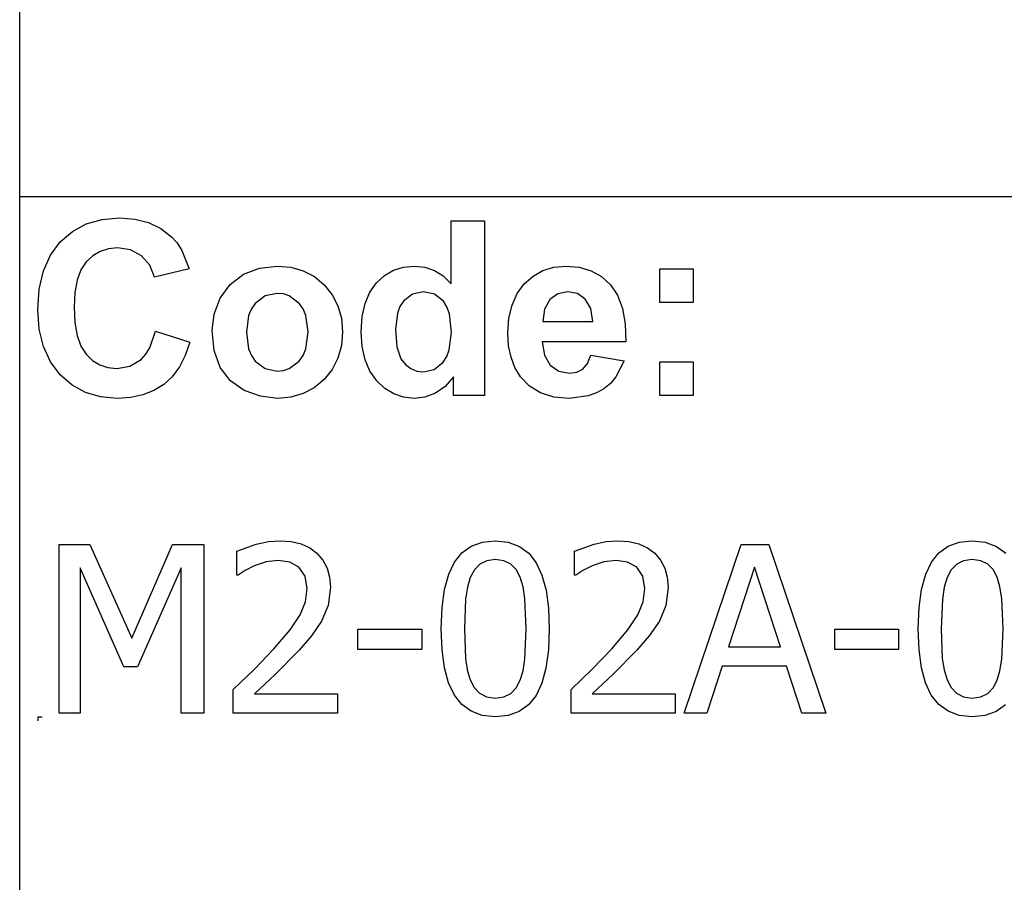
# Model space of a CAD drawing. Extents: x -8135 to 8135, y -6153 to 6153.
# Drawn here: x 4013 to 5178, y -4113 to -3094 of the extents above; entities that cross this region are included whole.
import ezdxf

# ---------------------------------------------------------------- set-up
doc = ezdxf.new("R2010")
doc.units = 0
doc.layers.get('0').update_dxf_attribs({"linetype": 'CONTINUOUS'})

msp = doc.modelspace()

# ---------------------------------------------------------------- linework, layer by layer
for p, q in [((4012.7, -3303.1), (4012.7, -2073.8)), ((4012.7, -4532.4), (4012.7, -3303.1)), ((8135.5, -3303.1), (4012.7, -3303.1)), ((4091.5, -3335), (4110.1, -3329.7)), ((4110.1, -3329.7), (4130.7, -3327.9)), ((4130.7, -3327.9), (4148.8, -3329.3)), ((4148.8, -3329.3), (4165.1, -3333.5)), ((4523.3, -3405.8), (4523.3, -3331.4)), ((4523.3, -3331.4), (4562.8, -3331.4)), ((4562.8, -3331.4), (4562.8, -3537.9)), ((4075.1, -3343.9), (4091.5, -3335)), ((4165.1, -3333.5), (4179.6, -3340.5)), ((4179.6, -3340.5), (4192.3, -3350.3)), ((4060.7, -3356.4), (4075.1, -3343.9)), ((4192.3, -3350.3), (4198.9, -3357.6)), ((4049.1, -3372.1), (4060.7, -3356.4)), ((4117.7, -3364.5), (4107.8, -3367.6)), ((4128.6, -3363.5), (4117.7, -3364.5)), ((4144, -3365.8), (4128.6, -3363.5)), ((4156.9, -3372.8), (4144, -3365.8)), ((4198.9, -3357.6), (4204.6, -3366.4)), ((4204.6, -3366.4), (4213.4, -3388.3)), ((4040.8, -3390.7), (4049.1, -3372.1)), ((4099.1, -3372.8), (4091.4, -3380)), ((4107.8, -3367.6), (4099.1, -3372.8)), ((4166.5, -3383.8), (4156.9, -3372.8)), ((4085.1, -3389.5), (4080.6, -3401.6)), ((4091.4, -3380), (4085.1, -3389.5)), ((4172.1, -3398.2), (4166.5, -3383.8)), ((4213.4, -3388.3), (4172.1, -3398.2)), ((4277.6, -3394.6), (4296.4, -3387.3)), ((4296.4, -3387.3), (4317.4, -3384.9)), ((4317.4, -3384.9), (4333.6, -3386.3)), ((4333.6, -3386.3), (4348.2, -3390.4)), ((4444.2, -3396), (4454.9, -3389.9)), ((4454.9, -3389.9), (4466.8, -3386.2)), ((4466.8, -3386.2), (4479.9, -3384.9)), ((4479.9, -3384.9), (4492, -3386.2)), ((4492, -3386.2), (4503.3, -3390.1)), ((4631.8, -3390.2), (4644.7, -3386.2)), ((4644.7, -3386.2), (4658.9, -3384.9)), ((4658.9, -3384.9), (4674.7, -3386.3)), ((4674.7, -3386.3), (4688.8, -3390.4)), ((4769.9, -3427.9), (4769.9, -3388.3)), ((4769.9, -3388.3), (4809.5, -3388.3)), ((4809.5, -3388.3), (4809.5, -3427.9)), ((4035.8, -3412.1), (4040.8, -3390.7)), ((4080.6, -3401.6), (4078, -3416.2)), ((4261.8, -3406.5), (4277.6, -3394.6)), ((4348.2, -3390.4), (4361.4, -3397.3)), ((4361.4, -3397.3), (4373, -3407)), ((4434.7, -3404.7), (4444.2, -3396)), ((4503.3, -3390.1), (4513.7, -3396.6)), ((4513.7, -3396.6), (4523.3, -3405.8)), ((4609.7, -3406), (4620.1, -3396.8)), ((4620.1, -3396.8), (4631.8, -3390.2)), ((4688.8, -3390.4), (4701, -3397.3)), ((4701, -3397.3), (4711.6, -3407)), ((4034.1, -3436.5), (4035.8, -3412.1)), ((4250, -3422.8), (4261.8, -3406.5)), ((4373, -3407), (4382.5, -3418.7)), ((4426.8, -3415.7), (4434.7, -3404.7)), ((4601.2, -3417.5), (4609.7, -3406)), ((4711.6, -3407), (4720, -3419.4)), ((4078, -3416.2), (4077.1, -3433.4)), ((4242.7, -3441.6), (4250, -3422.8)), ((4303.2, -3420.1), (4291.4, -3429)), ((4317.5, -3417.2), (4303.2, -3420.1)), ((4324.9, -3417.9), (4317.5, -3417.2)), ((4331.7, -3420.1), (4324.9, -3417.9)), ((4343.5, -3429), (4331.7, -3420.1)), ((4382.5, -3418.7), (4389.3, -3431.9)), ((4421.3, -3429.1), (4426.8, -3415.7)), ((4477.4, -3418), (4466.7, -3426.4)), ((4490.3, -3415.2), (4477.4, -3418)), ((4503.5, -3418), (4490.3, -3415.2)), ((4514.1, -3426.5), (4503.5, -3418)), ((4595.2, -3431.1), (4601.2, -3417.5)), ((4639.9, -3424.6), (4633.6, -3435.8)), ((4649.5, -3417.6), (4639.9, -3424.6)), ((4661.3, -3415.2), (4649.5, -3417.6)), ((4672.5, -3417.4), (4661.3, -3415.2)), ((4681.9, -3424.1), (4672.5, -3417.4)), ((4688.3, -3435.1), (4681.9, -3424.1)), ((4720, -3419.4), (4725.8, -3434.9)), ((4035.8, -3459.5), (4034.1, -3436.5)), ((4077.1, -3433.4), (4077.9, -3451.5)), ((4286.8, -3435.6), (4283.5, -3443.4)), ((4291.4, -3429), (4286.8, -3435.6)), ((4348.1, -3435.6), (4343.5, -3429)), ((4351.3, -3443.4), (4348.1, -3435.6)), ((4389.3, -3431.9), (4393.3, -3446.6)), ((4417.9, -3444.6), (4421.3, -3429.1)), ((4462.6, -3432.7), (4459.6, -3440.4)), ((4466.7, -3426.4), (4462.6, -3432.7)), ((4518.2, -3433.1), (4514.1, -3426.5)), ((4521.1, -3441.5), (4518.2, -3433.1)), ((4591.5, -3446.6), (4595.2, -3431.1)), ((4633.6, -3435.8), (4631.6, -3450.3)), ((4690.7, -3450.3), (4688.3, -3435.1)), ((4725.8, -3434.9), (4729.2, -3453.2)), ((4809.5, -3427.9), (4769.9, -3427.9)), ((4240.3, -3461), (4242.7, -3441.6)), ((4283.5, -3443.4), (4280.9, -3463.1)), ((4354, -3462.8), (4351.3, -3443.4)), ((4393.3, -3446.6), (4394.7, -3462.7)), ((4416.8, -3462.5), (4417.9, -3444.6)), ((4459.6, -3440.4), (4457.2, -3459.8)), ((4523.4, -3463.6), (4521.1, -3441.5)), ((4590.3, -3464.2), (4591.5, -3446.6)), ((4040.7, -3480), (4035.8, -3459.5)), ((4077.9, -3451.5), (4080.6, -3466.9)), ((4457.2, -3459.8), (4458.9, -3480.5)), ((4631.6, -3450.3), (4690.7, -3450.3)), ((4729.2, -3453.2), (4730, -3474.5)), ((4080.6, -3466.9), (4085, -3479.4)), ((4166.6, -3481.6), (4173.5, -3462)), ((4173.5, -3462), (4214, -3474.8)), ((4242.7, -3484.8), (4240.3, -3461)), ((4280.9, -3463.1), (4283.5, -3482.7)), ((4351.3, -3482.7), (4354, -3462.8)), ((4394.7, -3462.7), (4393.3, -3478.9)), ((4417.9, -3480.1), (4416.8, -3462.5)), ((4521, -3483.9), (4523.4, -3463.6)), ((4591.2, -3479.1), (4590.3, -3464.2)), ((4049, -3498), (4040.7, -3480)), ((4085, -3479.4), (4091.2, -3489.1)), ((4161.9, -3489.2), (4166.6, -3481.6)), ((4214, -3474.8), (4208.6, -3490.6)), ((4283.5, -3482.7), (4286.8, -3490.6)), ((4348.1, -3490.6), (4351.3, -3482.7)), ((4393.3, -3478.9), (4389.2, -3493.7)), ((4421.4, -3495.6), (4417.9, -3480.1)), ((4458.9, -3480.5), (4463.8, -3494.5)), ((4594, -3492.7), (4591.2, -3479.1)), ((4730, -3474.5), (4630.9, -3474.5)), ((4630.9, -3474.5), (4633.5, -3490.1)), ((4091.2, -3489.1), (4098.7, -3496.4)), ((4156.4, -3495.2), (4161.9, -3489.2)), ((4208.6, -3490.6), (4201.6, -3504.2)), ((4250, -3504.7), (4242.7, -3484.8)), ((4286.8, -3490.6), (4291.4, -3497.2)), ((4343.5, -3497.2), (4348.1, -3490.6)), ((4389.2, -3493.7), (4382.4, -3507)), ((4463.8, -3494.5), (4469.1, -3501.3)), ((4513.8, -3498.4), (4518, -3491.8)), ((4518, -3491.8), (4521, -3483.9)), ((4598.6, -3504.9), (4594, -3492.7)), ((4633.5, -3490.1), (4640.4, -3501.9)), ((4684.5, -3500), (4688.5, -3490.3)), ((4688.5, -3490.3), (4727.9, -3496.9)), ((4060.6, -3513.3), (4049, -3498)), ((4098.7, -3496.4), (4107.4, -3501.6)), ((4107.4, -3501.6), (4117, -3504.7)), ((4117, -3504.7), (4127.8, -3505.8)), ((4127.8, -3505.8), (4143.2, -3503.1)), ((4143.2, -3503.1), (4156.4, -3495.2)), ((4201.6, -3504.2), (4193.1, -3515.7)), ((4262, -3520.5), (4250, -3504.7)), ((4291.4, -3497.2), (4303.2, -3506)), ((4303.2, -3506), (4317.5, -3509)), ((4324.9, -3508.3), (4331.7, -3506)), ((4331.7, -3506), (4343.5, -3497.2)), ((4427.1, -3509.1), (4421.4, -3495.6)), ((4469.1, -3501.3), (4475.3, -3506.1)), ((4475.3, -3506.1), (4482.5, -3509)), ((4503.2, -3507.1), (4513.8, -3498.4)), ((4605.1, -3515.8), (4598.6, -3504.9)), ((4640.4, -3501.9), (4650.7, -3509.2)), ((4678.9, -3506.6), (4684.5, -3500)), ((4727.9, -3496.9), (4718.1, -3516)), ((4769.9, -3537.9), (4769.9, -3498.3)), ((4769.9, -3498.3), (4809.5, -3498.3)), ((4809.5, -3498.3), (4809.5, -3537.9)), ((4074.7, -3525.6), (4060.6, -3513.3)), ((4193.1, -3515.7), (4183.1, -3525)), ((4317.5, -3509), (4324.9, -3508.3)), ((4382.4, -3507), (4372.8, -3518.9)), ((4435.2, -3520.5), (4427.1, -3509.1)), ((4482.5, -3509), (4490.6, -3510)), ((4490.6, -3510), (4503.2, -3507.1)), ((4526.1, -3515.9), (4516.1, -3527.1)), ((4526.1, -3537.9), (4526.1, -3515.9)), ((4615.7, -3526.9), (4605.1, -3515.8)), ((4650.7, -3509.2), (4663.3, -3511.7)), ((4663.3, -3511.7), (4671.8, -3510.4)), ((4671.8, -3510.4), (4678.9, -3506.6)), ((4718.1, -3516), (4711.6, -3523.6)), ((4090.7, -3534.4), (4074.7, -3525.6)), ((4183.1, -3525), (4171.5, -3532.2)), ((4278.4, -3532), (4262, -3520.5)), ((4361.1, -3528.7), (4348, -3535.7)), ((4372.8, -3518.9), (4361.1, -3528.7)), ((4444.8, -3529.6), (4435.2, -3520.5)), ((4455.4, -3536.1), (4444.8, -3529.6)), ((4516.1, -3527.1), (4504.5, -3535)), ((4628.9, -3534.9), (4615.7, -3526.9)), ((4711.6, -3523.6), (4703.9, -3529.9)), ((4108.5, -3539.6), (4090.7, -3534.4)), ((4128.2, -3541.4), (4108.5, -3539.6)), ((4144.1, -3540.4), (4128.2, -3541.4)), ((4158.5, -3537.3), (4144.1, -3540.4)), ((4171.5, -3532.2), (4158.5, -3537.3)), ((4297.5, -3538.9), (4278.4, -3532)), ((4317.6, -3541.3), (4297.5, -3538.9)), ((4333.5, -3539.9), (4317.6, -3541.3)), ((4348, -3535.7), (4333.5, -3539.9)), ((4466.9, -3540), (4455.4, -3536.1)), ((4479.3, -3541.3), (4466.9, -3540)), ((4491.9, -3539.7), (4479.3, -3541.3)), ((4504.5, -3535), (4491.9, -3539.7)), ((4562.8, -3537.9), (4526.1, -3537.9)), ((4644.6, -3539.7), (4628.9, -3534.9)), ((4662.8, -3541.3), (4644.6, -3539.7)), ((4685.4, -3538.4), (4662.8, -3541.3)), ((4695.2, -3534.9), (4685.4, -3538.4)), ((4703.9, -3529.9), (4695.2, -3534.9)), ((4809.5, -3537.9), (4769.9, -3537.9)), ((4059.4, -3913.6), (4059.4, -3713.9)), ((4059.4, -3713.9), (4095.6, -3713.9)), ((4095.6, -3713.9), (4145.5, -3825)), ((4145.5, -3825), (4193.6, -3713.9)), ((4193.6, -3713.9), (4230.5, -3713.9)), ((4230.5, -3713.9), (4230.5, -3913.6)), ((4269.5, -3721.8), (4292.6, -3713.7)), ((4292.6, -3713.7), (4307.1, -3710.7)), ((4307.1, -3710.7), (4320.7, -3709.7)), ((4320.7, -3709.7), (4333.9, -3710.6)), ((4333.9, -3710.6), (4345.6, -3713.4)), ((4345.6, -3713.4), (4355.8, -3718.1)), ((4536, -3723.9), (4547, -3716.1)), ((4547, -3716.1), (4560.1, -3711.4)), ((4560.1, -3711.4), (4575.4, -3709.9)), ((4575.4, -3709.9), (4590.8, -3711.5)), ((4590.8, -3711.5), (4604, -3716.3)), ((4669.1, -3721.8), (4692.2, -3713.7)), ((4692.2, -3713.7), (4706.7, -3710.7)), ((4706.7, -3710.7), (4720.3, -3709.7)), ((4720.3, -3709.7), (4733.5, -3710.6)), ((4733.5, -3710.6), (4745.2, -3713.4)), ((4745.2, -3713.4), (4755.4, -3718.1)), ((4798.9, -3913.6), (4866.2, -3713.9)), ((4866.2, -3713.9), (4899, -3713.9)), ((4899, -3713.9), (4966.3, -3913.6)), ((5100.3, -3723.9), (5111.3, -3716.1)), ((5111.3, -3716.1), (5124.4, -3711.4)), ((5124.4, -3711.4), (5139.7, -3709.9)), ((5139.7, -3709.9), (5155.1, -3711.5)), ((5155.1, -3711.5), (5168.3, -3716.3)), ((4269.5, -3750.2), (4269.5, -3721.8)), ((4355.8, -3718.1), (4364.4, -3724.5)), ((4364.4, -3724.5), (4371.4, -3732.6)), ((4527.2, -3734.9), (4536, -3723.9)), ((4604, -3716.3), (4615, -3724.4)), ((4615, -3724.4), (4623.8, -3735.7)), ((4669.1, -3750.2), (4669.1, -3721.8)), ((4755.4, -3718.1), (4764.1, -3724.5)), ((4764.1, -3724.5), (4771, -3732.6)), ((5091.5, -3734.9), (5100.3, -3723.9)), ((5168.3, -3716.3), (5179.3, -3724.4)), ((4290.3, -3739.2), (4279.4, -3744.7)), ((4304.3, -3734.7), (4290.3, -3739.2)), ((4318.7, -3732.9), (4304.3, -3734.7)), ((4332.3, -3734.9), (4318.7, -3732.9)), ((4343.1, -3741), (4332.3, -3734.9)), ((4371.4, -3732.6), (4376.3, -3742)), ((4520.3, -3749.2), (4527.2, -3734.9)), ((4557.1, -3737.3), (4550.7, -3743.9)), ((4565.2, -3733.3), (4557.1, -3737.3)), ((4575.4, -3732), (4565.2, -3733.3)), ((4585.6, -3733.3), (4575.4, -3732)), ((4593.7, -3737.3), (4585.6, -3733.3)), ((4600, -3743.8), (4593.7, -3737.3)), ((4623.8, -3735.7), (4630.5, -3750.3)), ((4689.9, -3739.2), (4679, -3744.7)), ((4703.9, -3734.7), (4689.9, -3739.2)), ((4718.3, -3732.9), (4703.9, -3734.7)), ((4731.9, -3734.9), (4718.3, -3732.9)), ((4742.7, -3741), (4731.9, -3734.9)), ((4771, -3732.6), (4775.9, -3742)), ((5084.6, -3749.2), (5091.5, -3734.9)), ((5121.4, -3737.3), (5114.9, -3743.9)), ((5129.5, -3733.3), (5121.4, -3737.3)), ((5139.7, -3732), (5129.5, -3733.3)), ((5149.9, -3733.3), (5139.7, -3732)), ((5158, -3737.3), (5149.9, -3733.3)), ((5164.3, -3743.8), (5158, -3737.3)), ((4135.8, -3858.6), (4084.2, -3741.5)), ((4084.2, -3741.5), (4084.2, -3913.6)), ((4203.9, -3741.5), (4151.9, -3858.6)), ((4203.9, -3913.6), (4203.9, -3741.5)), ((4271, -3750.2), (4269.5, -3750.2)), ((4279.4, -3744.7), (4271, -3750.2)), ((4350.3, -3751.4), (4343.1, -3741)), ((4376.3, -3742), (4379.3, -3752.7)), ((4515.4, -3767.1), (4520.3, -3749.2)), ((4550.7, -3743.9), (4545.7, -3753)), ((4604.7, -3752.8), (4600, -3743.8)), ((4630.5, -3750.3), (4635.4, -3768.2)), ((4670.6, -3750.2), (4669.1, -3750.2)), ((4679, -3744.7), (4670.6, -3750.2)), ((4749.9, -3751.4), (4742.7, -3741)), ((4775.9, -3742), (4778.9, -3752.7)), ((4881.9, -3741), (4851.2, -3835.1)), ((4912.8, -3835.1), (4881.9, -3741)), ((5079.7, -3767.1), (5084.6, -3749.2)), ((5114.9, -3743.9), (5110, -3753)), ((5169, -3752.8), (5164.3, -3743.8)), ((4352.9, -3766), (4350.3, -3751.4)), ((4379.3, -3752.7), (4380.3, -3764.7)), ((4545.7, -3753), (4542.4, -3764.6)), ((4608.2, -3764.1), (4604.7, -3752.8)), ((4752.5, -3766), (4749.9, -3751.4)), ((4778.9, -3752.7), (4779.9, -3764.7)), ((5110, -3753), (5106.6, -3764.6)), ((5172.5, -3764.1), (5169, -3752.8)), ((4350.8, -3781.9), (4352.9, -3766)), ((4380.3, -3764.7), (4377.5, -3786.3)), ((4512.5, -3788.7), (4515.4, -3767.1)), ((4542.4, -3764.6), (4540.2, -3778.8)), ((4610.4, -3778), (4608.2, -3764.1)), ((4635.4, -3768.2), (4638.2, -3789.3)), ((4750.4, -3781.9), (4752.5, -3766)), ((4779.9, -3764.7), (4777.1, -3786.3)), ((5076.8, -3788.7), (5079.7, -3767.1)), ((5106.6, -3764.6), (5104.5, -3778.8)), ((5174.7, -3778), (5172.5, -3764.1)), ((4344.6, -3797.2), (4350.8, -3781.9)), ((4540.2, -3778.8), (4538.8, -3813.9)), ((4612, -3813.6), (4610.4, -3778)), ((4744.2, -3797.2), (4750.4, -3781.9)), ((5104.5, -3778.8), (5103.1, -3813.9)), ((5176.3, -3813.6), (5174.7, -3778)), ((4332.7, -3814.8), (4344.6, -3797.2)), ((4377.5, -3786.3), (4369.9, -3804.7)), ((4511.5, -3813.9), (4512.5, -3788.7)), ((4638.2, -3789.3), (4639.2, -3813.6)), ((4732.3, -3814.8), (4744.2, -3797.2)), ((4777.1, -3786.3), (4769.6, -3804.7)), ((5075.8, -3813.9), (5076.8, -3788.7)), ((4369.9, -3804.7), (4358, -3822)), ((4769.6, -3804.7), (4757.6, -3822)), ((4313.5, -3837.4), (4332.7, -3814.8)), ((4412.7, -3838.3), (4412.7, -3814)), ((4412.7, -3814), (4488.3, -3814)), ((4488.3, -3814), (4488.3, -3838.3)), ((4512.5, -3838.5), (4511.5, -3813.9)), ((4538.8, -3813.9), (4540, -3848.9)), ((4610.4, -3849.5), (4612, -3813.6)), ((4639.2, -3813.6), (4638.2, -3838.7)), ((4713.1, -3837.4), (4732.3, -3814.8)), ((4977, -3838.3), (4977, -3814)), ((4977, -3814), (5052.6, -3814)), ((5052.6, -3814), (5052.6, -3838.3)), ((5076.8, -3838.5), (5075.8, -3813.9)), ((5103.1, -3813.9), (5104.3, -3848.9)), ((5174.7, -3849.5), (5176.3, -3813.6)), ((4358, -3822), (4343.2, -3838.9)), ((4757.6, -3822), (4742.9, -3838.9)), ((4290.4, -3861.4), (4313.5, -3837.4)), ((4343.2, -3838.9), (4315.2, -3867.3)), ((4488.3, -3838.3), (4412.7, -3838.3)), ((4515.4, -3859.7), (4512.5, -3838.5)), ((4638.2, -3838.7), (4635.3, -3860.3)), ((4690, -3861.4), (4713.1, -3837.4)), ((4742.9, -3838.9), (4714.8, -3867.3)), ((4851.2, -3835.1), (4912.8, -3835.1)), ((5052.6, -3838.3), (4977, -3838.3)), ((5079.7, -3859.7), (5076.8, -3838.5)), ((4540, -3848.9), (4542.1, -3862.3)), ((4608.2, -3863.3), (4610.4, -3849.5)), ((5104.3, -3848.9), (5106.4, -3862.3)), ((5172.5, -3863.3), (5174.7, -3849.5)), ((4151.9, -3858.6), (4135.8, -3858.6)), ((4265.3, -3885.5), (4290.4, -3861.4)), ((4315.2, -3867.3), (4290.4, -3890.6)), ((4520.2, -3877.6), (4515.4, -3859.7)), ((4542.1, -3862.3), (4545.6, -3874.1)), ((4604.9, -3874.5), (4608.2, -3863.3)), ((4635.3, -3860.3), (4630.4, -3878.2)), ((4665, -3885.5), (4690, -3861.4)), ((4714.8, -3867.3), (4690, -3890.6)), ((4843.8, -3857.8), (4825.7, -3913.6)), ((4920.1, -3857.8), (4843.8, -3857.8)), ((4938.2, -3913.6), (4920.1, -3857.8)), ((5084.5, -3877.6), (5079.7, -3859.7)), ((5106.4, -3862.3), (5109.9, -3874.1)), ((5169.2, -3874.5), (5172.5, -3863.3)), ((4527, -3892.1), (4520.2, -3877.6)), ((4545.6, -3874.1), (4550.3, -3883.3)), ((4600.1, -3883.7), (4604.9, -3874.5)), ((4630.4, -3878.2), (4623.6, -3892.6)), ((5091.3, -3892.1), (5084.5, -3877.6)), ((5109.9, -3874.1), (5114.6, -3883.3)), ((5164.4, -3883.7), (5169.2, -3874.5)), ((4265.3, -3913.6), (4265.3, -3885.5)), ((4290.4, -3890.6), (4388.6, -3890.6)), ((4388.6, -3890.6), (4388.6, -3913.6)), ((4550.3, -3883.3), (4556.7, -3890)), ((4556.7, -3890), (4564.9, -3894.2)), ((4585.5, -3894.3), (4593.7, -3890.3)), ((4593.7, -3890.3), (4600.1, -3883.7)), ((4665, -3913.6), (4665, -3885.5)), ((4690, -3890.6), (4788.2, -3890.6)), ((4788.2, -3890.6), (4788.2, -3913.6)), ((5114.6, -3883.3), (5121, -3890)), ((5121, -3890), (5129.2, -3894.2)), ((5149.8, -3894.3), (5158, -3890.3)), ((5158, -3890.3), (5164.4, -3883.7)), ((4535.8, -3903.3), (4527, -3892.1)), ((4564.9, -3894.2), (4575.4, -3895.6)), ((4575.4, -3895.6), (4585.5, -3894.3)), ((4623.6, -3892.6), (4614.7, -3903.6)), ((5100.1, -3903.3), (5091.3, -3892.1)), ((5129.2, -3894.2), (5139.7, -3895.6)), ((5139.7, -3895.6), (5149.8, -3894.3)), ((4084.2, -3913.6), (4059.4, -3913.6)), ((4230.5, -3913.6), (4203.9, -3913.6)), ((4388.6, -3913.6), (4265.3, -3913.6)), ((4546.8, -3911.3), (4535.8, -3903.3)), ((4560, -3916.1), (4546.8, -3911.3)), ((4603.7, -3911.4), (4590.6, -3916.1)), ((4614.7, -3903.6), (4603.7, -3911.4)), ((4788.2, -3913.6), (4665, -3913.6)), ((4825.7, -3913.6), (4798.9, -3913.6)), ((4966.3, -3913.6), (4938.2, -3913.6)), ((5111.1, -3911.3), (5100.1, -3903.3)), ((5124.3, -3916.1), (5111.1, -3911.3)), ((5168, -3911.4), (5154.9, -3916.1)), ((5179, -3903.6), (5168, -3911.4)), ((4034.1, -3917.7), (4039.1, -3917.7)), ((4034.1, -3917.7), (4034.1, -3922.7)), ((4575.4, -3917.7), (4560, -3916.1)), ((4590.6, -3916.1), (4575.4, -3917.7)), ((5139.7, -3917.7), (5124.3, -3916.1)), ((5154.9, -3916.1), (5139.7, -3917.7))]:
    msp.add_line(p, q)

doc.saveas('drawing.dxf')
